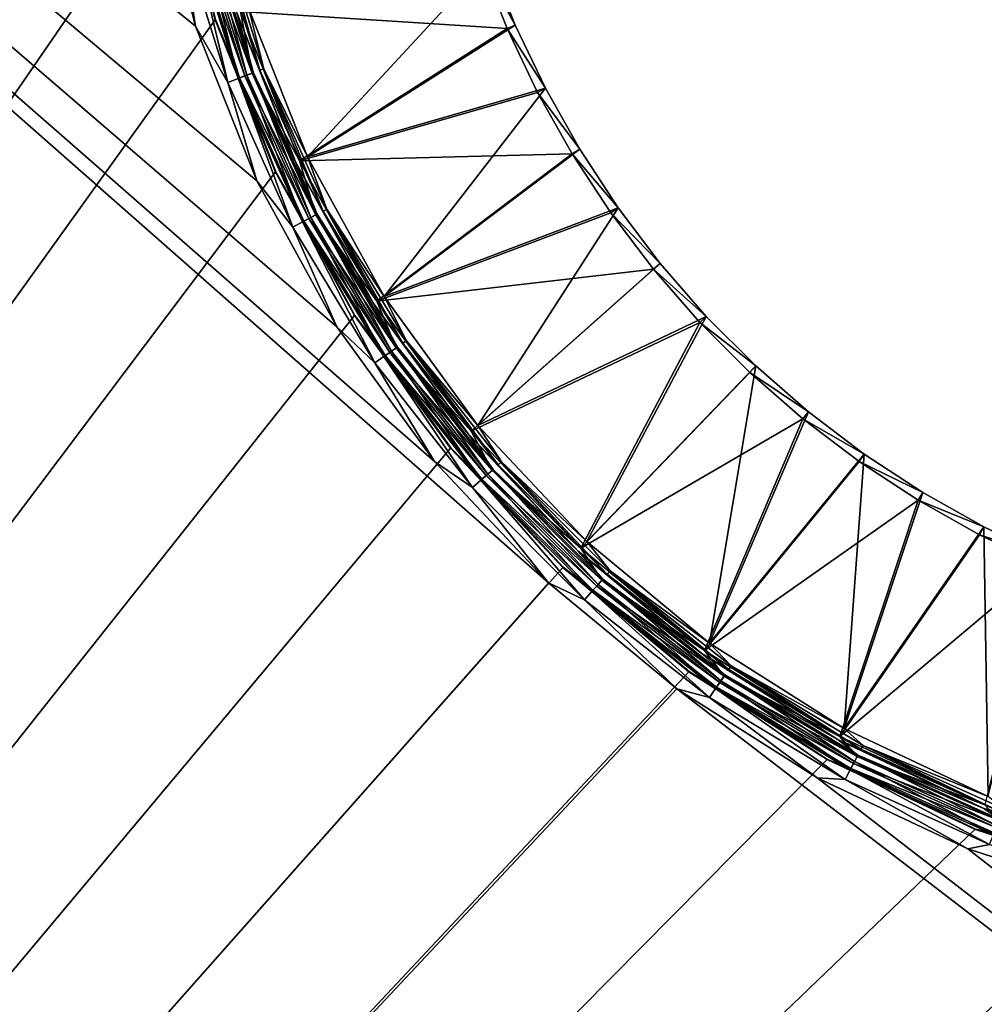
# Model space of a CAD drawing. Units: millimetres. Extents: x -500 to 500, y -255 to 255.
# Drawn here: x 164 to 208, y -22 to 22 of the extents above; entities that cross this region are included whole.
import ezdxf

# ---------------------------------------------------------------- set-up
doc = ezdxf.new("R2010")
doc.units = ezdxf.units.MM
doc.header["$LTSCALE"] = 65.185185
for name, color, linetype in [('316', 7, 'CONTINUOUS'), ('342', 7, 'CONTINUOUS'), ('372', 7, 'CONTINUOUS'), ('374', 7, 'CONTINUOUS'), ('376', 7, 'CONTINUOUS'), ('378', 7, 'CONTINUOUS'), ('380', 7, 'CONTINUOUS'), ('382', 7, 'CONTINUOUS'), ('383', 7, 'CONTINUOUS'), ('386', 7, 'CONTINUOUS')]:
    doc.layers.add(name, color=color, linetype=linetype)

msp = doc.modelspace()

# ---------------------------------------------------------------- linework, layer by layer
at = {"layer": '316', "linetype": 'Continuous'}
for points in [[(13.75, 150, -196), (13.75, -200, -196), (188.049, -3.351, -196), (13.75, 150, -196)], [(170.34, 28.856, -196), (13.75, 150, -196), (172.197, 21.622, -196), (170.34, 28.856, -196)], [(172.197, 21.622, -196), (13.75, 150, -196), (174.947, 14.678, -196), (172.197, 21.622, -196)], [(174.947, 14.678, -196), (13.75, 150, -196), (178.546, 8.134, -196), (174.947, 14.678, -196)], [(178.546, 8.134, -196), (13.75, 150, -196), (182.936, 2.092, -196), (178.546, 8.134, -196)], [(182.936, 2.092, -196), (13.75, 150, -196), (188.049, -3.351, -196), (182.936, 2.092, -196)], [(188.049, -3.351, -196), (13.75, -200, -196), (193.804, -8.112, -196), (188.049, -3.351, -196)], [(13.75, -200, -196), (443.75, -200, -196), (193.804, -8.112, -196), (13.75, -200, -196)], [(193.804, -8.112, -196), (443.75, -200, -196), (200.11, -12.112, -196), (193.804, -8.112, -196)], [(200.11, -12.112, -196), (443.75, -200, -196), (206.869, -15.291, -196), (200.11, -12.112, -196)], [(206.869, -15.291, -196), (443.75, -200, -196), (213.971, -17.598, -196), (206.869, -15.291, -196)]]:
    msp.add_3dface(points, dxfattribs=at)
at = {"layer": '342', "linetype": 'Continuous'}
for points in [[(13.75, 150, -197), (179.335, 71.36, -197), (13.75, -200, -197), (13.75, 150, -197)], [(179.335, 71.36, -197), (175.794, 64.919, -197), (13.75, -200, -197), (179.335, 71.36, -197)], [(175.794, 64.919, -197), (173.089, 58.086, -197), (13.75, -200, -197), (175.794, 64.919, -197)], [(173.089, 58.086, -197), (171.261, 50.967, -197), (13.75, -200, -197), (173.089, 58.086, -197)], [(171.261, 50.967, -197), (170.34, 43.675, -197), (13.75, -200, -197), (171.261, 50.967, -197)], [(170.34, 43.675, -197), (170.34, 36.325, -197), (13.75, -200, -197), (170.34, 43.675, -197)], [(170.34, 36.325, -197), (171.261, 29.033, -197), (13.75, -200, -197), (170.34, 36.325, -197)], [(171.261, 29.033, -197), (173.089, 21.914, -197), (13.75, -200, -197), (171.261, 29.033, -197)], [(173.089, 21.914, -197), (175.794, 15.081, -197), (13.75, -200, -197), (173.089, 21.914, -197)], [(175.794, 15.081, -197), (179.335, 8.64, -197), (13.75, -200, -197), (175.794, 15.081, -197)], [(179.335, 8.64, -197), (183.655, 2.694, -197), (13.75, -200, -197), (179.335, 8.64, -197)], [(183.655, 2.694, -197), (188.686, -2.663, -197), (13.75, -200, -197), (183.655, 2.694, -197)], [(188.686, -2.663, -197), (194.35, -7.349, -197), (13.75, -200, -197), (188.686, -2.663, -197)], [(256.945, -11.287, -197), (263.15, -7.349, -197), (13.75, -200, -197), (256.945, -11.287, -197)], [(13.75, -200, -197), (263.15, -7.349, -197), (443.75, -200, -197), (13.75, -200, -197)], [(194.35, -7.349, -197), (200.555, -11.287, -197), (13.75, -200, -197), (194.35, -7.349, -197)], [(250.295, -14.416, -197), (256.945, -11.287, -197), (13.75, -200, -197), (250.295, -14.416, -197)], [(200.555, -11.287, -197), (207.205, -14.416, -197), (13.75, -200, -197), (200.555, -11.287, -197)], [(243.305, -16.687, -197), (250.295, -14.416, -197), (13.75, -200, -197), (243.305, -16.687, -197)], [(207.205, -14.416, -197), (214.195, -16.687, -197), (13.75, -200, -197), (207.205, -14.416, -197)], [(236.085, -18.064, -197), (243.305, -16.687, -197), (13.75, -200, -197), (236.085, -18.064, -197)], [(214.195, -16.687, -197), (221.415, -18.064, -197), (13.75, -200, -197), (214.195, -16.687, -197)], [(228.75, -18.526, -197), (236.085, -18.064, -197), (13.75, -200, -197), (228.75, -18.526, -197)], [(221.415, -18.064, -197), (228.75, -18.526, -197), (13.75, -200, -197), (221.415, -18.064, -197)]]:
    msp.add_3dface(points, dxfattribs=at)
at = {"layer": '372', "linetype": 'Continuous'}
for points in [[(177.23, 15.756, -198.244), (185.406, 24.596, -203), (174.598, 22.405, -198.244), (177.23, 15.756, -198.244)], [(186.558, 21.673, -203), (185.406, 24.596, -203), (177.23, 15.756, -198.244), (186.558, 21.673, -203)], [(187.907, 18.837, -203), (186.558, 21.673, -203), (177.23, 15.756, -198.244), (187.907, 18.837, -203)], [(180.675, 9.49, -198.244), (187.907, 18.837, -203), (177.23, 15.756, -198.244), (180.675, 9.49, -198.244)], [(189.447, 16.099, -203), (187.907, 18.837, -203), (180.675, 9.49, -198.244), (189.447, 16.099, -203)], [(191.169, 13.473, -203), (189.447, 16.099, -203), (180.675, 9.49, -198.244), (191.169, 13.473, -203)], [(184.878, 3.706, -198.244), (191.169, 13.473, -203), (180.675, 9.49, -198.244), (184.878, 3.706, -198.244)], [(193.067, 10.97, -203), (191.169, 13.473, -203), (184.878, 3.706, -198.244), (193.067, 10.97, -203)], [(195.132, 8.603, -203), (193.067, 10.97, -203), (184.878, 3.706, -198.244), (195.132, 8.603, -203)], [(189.773, -1.507, -198.244), (195.132, 8.603, -203), (184.878, 3.706, -198.244), (189.773, -1.507, -198.244)], [(197.353, 6.382, -203), (195.132, 8.603, -203), (189.773, -1.507, -198.244), (197.353, 6.382, -203)], [(195.282, -6.065, -198.244), (197.353, 6.382, -203), (189.773, -1.507, -198.244), (195.282, -6.065, -198.244)], [(199.72, 4.317, -203), (197.353, 6.382, -203), (195.282, -6.065, -198.244), (199.72, 4.317, -203)], [(202.223, 2.419, -203), (199.72, 4.317, -203), (195.282, -6.065, -198.244), (202.223, 2.419, -203)], [(201.319, -9.896, -198.244), (202.223, 2.419, -203), (195.282, -6.065, -198.244), (201.319, -9.896, -198.244)], [(204.849, 0.697, -203), (202.223, 2.419, -203), (201.319, -9.896, -198.244), (204.849, 0.697, -203)], [(207.587, -0.843, -203), (204.849, 0.697, -203), (201.319, -9.896, -198.244), (207.587, -0.843, -203)], [(207.789, -12.941, -198.244), (207.587, -0.843, -203), (201.319, -9.896, -198.244), (207.789, -12.941, -198.244)], [(210.424, -2.192, -203), (207.587, -0.843, -203), (207.789, -12.941, -198.244), (210.424, -2.192, -203)]]:
    msp.add_3dface(points, dxfattribs=at)
at = {"layer": '374', "linetype": 'Continuous'}
for points in [[(173.019, 26.263, -197.839), (175.081, 19.646, -197.839), (173.212, 26.311, -198.078), (173.019, 26.263, -197.839)], [(173.019, 26.263, -197.839), (174.051, 22.225, -197.551), (175.081, 19.646, -197.839), (173.019, 26.263, -197.839)], [(174.598, 22.405, -198.244), (173.212, 26.311, -198.078), (175.266, 19.716, -198.078), (174.598, 22.405, -198.244)], [(173.212, 26.311, -198.078), (175.081, 19.646, -197.839), (175.266, 19.716, -198.078), (173.212, 26.311, -198.078)], [(174.051, 22.225, -197.551), (176.71, 15.508, -197.551), (175.081, 19.646, -197.839), (174.051, 22.225, -197.551)], [(177.23, 15.756, -198.244), (174.598, 22.405, -198.244), (175.266, 19.716, -198.078), (177.23, 15.756, -198.244)], [(175.081, 19.646, -197.839), (177.926, 13.325, -197.839), (175.266, 19.716, -198.078), (175.081, 19.646, -197.839)], [(175.081, 19.646, -197.839), (176.71, 15.508, -197.551), (177.926, 13.325, -197.839), (175.081, 19.646, -197.839)], [(177.23, 15.756, -198.244), (175.266, 19.716, -198.078), (178.101, 13.418, -198.078), (177.23, 15.756, -198.244)], [(175.266, 19.716, -198.078), (177.926, 13.325, -197.839), (178.101, 13.418, -198.078), (175.266, 19.716, -198.078)], [(176.71, 15.508, -197.551), (180.191, 9.178, -197.551), (177.926, 13.325, -197.839), (176.71, 15.508, -197.551)], [(180.675, 9.49, -198.244), (177.23, 15.756, -198.244), (178.101, 13.418, -198.078), (180.675, 9.49, -198.244)], [(177.926, 13.325, -197.839), (181.511, 7.394, -197.839), (178.101, 13.418, -198.078), (177.926, 13.325, -197.839)], [(177.926, 13.325, -197.839), (180.191, 9.178, -197.551), (181.511, 7.394, -197.839), (177.926, 13.325, -197.839)], [(180.675, 9.49, -198.244), (178.101, 13.418, -198.078), (181.675, 7.506, -198.078), (180.675, 9.49, -198.244)], [(178.101, 13.418, -198.078), (181.511, 7.394, -197.839), (181.675, 7.506, -198.078), (178.101, 13.418, -198.078)], [(184.878, 3.706, -198.244), (180.675, 9.49, -198.244), (181.675, 7.506, -198.078), (184.878, 3.706, -198.244)], [(180.191, 9.178, -197.551), (184.437, 3.335, -197.551), (181.511, 7.394, -197.839), (180.191, 9.178, -197.551)], [(181.511, 7.394, -197.839), (185.786, 1.937, -197.839), (181.675, 7.506, -198.078), (181.511, 7.394, -197.839)], [(181.511, 7.394, -197.839), (184.437, 3.335, -197.551), (185.786, 1.937, -197.839), (181.511, 7.394, -197.839)], [(184.878, 3.706, -198.244), (181.675, 7.506, -198.078), (185.935, 2.069, -198.078), (184.878, 3.706, -198.244)], [(181.675, 7.506, -198.078), (185.786, 1.937, -197.839), (185.935, 2.069, -198.078), (181.675, 7.506, -198.078)], [(189.773, -1.507, -198.244), (184.878, 3.706, -198.244), (185.935, 2.069, -198.078), (189.773, -1.507, -198.244)], [(184.437, 3.335, -197.551), (189.383, -1.931, -197.551), (185.786, 1.937, -197.839), (184.437, 3.335, -197.551)], [(185.786, 1.937, -197.839), (190.687, -2.964, -197.839), (185.935, 2.069, -198.078), (185.786, 1.937, -197.839)], [(185.786, 1.937, -197.839), (189.383, -1.931, -197.551), (190.687, -2.964, -197.839), (185.786, 1.937, -197.839)], [(189.773, -1.507, -198.244), (185.935, 2.069, -198.078), (190.819, -2.815, -198.078), (189.773, -1.507, -198.244)], [(185.935, 2.069, -198.078), (190.687, -2.964, -197.839), (190.819, -2.815, -198.078), (185.935, 2.069, -198.078)], [(195.282, -6.065, -198.244), (189.773, -1.507, -198.244), (190.819, -2.815, -198.078), (195.282, -6.065, -198.244)], [(189.383, -1.931, -197.551), (194.949, -6.535, -197.551), (190.687, -2.964, -197.839), (189.383, -1.931, -197.551)], [(190.687, -2.964, -197.839), (196.144, -7.239, -197.839), (190.819, -2.815, -198.078), (190.687, -2.964, -197.839)], [(190.687, -2.964, -197.839), (194.949, -6.535, -197.551), (196.144, -7.239, -197.839), (190.687, -2.964, -197.839)], [(195.282, -6.065, -198.244), (190.819, -2.815, -198.078), (196.256, -7.075, -198.078), (195.282, -6.065, -198.244)], [(190.819, -2.815, -198.078), (196.144, -7.239, -197.839), (196.256, -7.075, -198.078), (190.819, -2.815, -198.078)], [(201.319, -9.896, -198.244), (195.282, -6.065, -198.244), (196.256, -7.075, -198.078), (201.319, -9.896, -198.244)], [(194.949, -6.535, -197.551), (201.049, -10.404, -197.551), (196.144, -7.239, -197.839), (194.949, -6.535, -197.551)], [(196.144, -7.239, -197.839), (202.075, -10.824, -197.839), (196.256, -7.075, -198.078), (196.144, -7.239, -197.839)], [(196.144, -7.239, -197.839), (201.049, -10.404, -197.551), (202.075, -10.824, -197.839), (196.144, -7.239, -197.839)], [(201.319, -9.896, -198.244), (196.256, -7.075, -198.078), (202.168, -10.649, -198.078), (201.319, -9.896, -198.244)], [(196.256, -7.075, -198.078), (202.075, -10.824, -197.839), (202.168, -10.649, -198.078), (196.256, -7.075, -198.078)], [(207.789, -12.941, -198.244), (201.319, -9.896, -198.244), (202.168, -10.649, -198.078), (207.789, -12.941, -198.244)], [(201.049, -10.404, -197.551), (207.586, -13.479, -197.551), (202.075, -10.824, -197.839), (201.049, -10.404, -197.551)], [(202.075, -10.824, -197.839), (208.396, -13.669, -197.839), (202.168, -10.649, -198.078), (202.075, -10.824, -197.839)], [(202.075, -10.824, -197.839), (207.586, -13.479, -197.551), (208.396, -13.669, -197.839), (202.075, -10.824, -197.839)], [(207.789, -12.941, -198.244), (202.168, -10.649, -198.078), (208.466, -13.484, -198.078), (207.789, -12.941, -198.244)], [(202.168, -10.649, -198.078), (208.396, -13.669, -197.839), (208.466, -13.484, -198.078), (202.168, -10.649, -198.078)], [(207.586, -13.479, -197.551), (214.455, -15.71, -197.551), (208.396, -13.669, -197.839), (207.586, -13.479, -197.551)]]:
    msp.add_3dface(points, dxfattribs=at)
at = {"layer": '376', "linetype": 'Continuous'}
for points in [[(185.03, 24.462, -203.917), (186.193, 21.515, -203.917), (174.219, 22.282, -199.161), (185.03, 24.462, -203.917)], [(174.219, 22.282, -199.161), (186.193, 21.515, -203.917), (176.869, 15.587, -199.161), (174.219, 22.282, -199.161)], [(186.193, 21.515, -203.917), (187.553, 18.654, -203.917), (176.869, 15.587, -199.161), (186.193, 21.515, -203.917)], [(187.553, 18.654, -203.917), (189.106, 15.892, -203.917), (176.869, 15.587, -199.161), (187.553, 18.654, -203.917)], [(176.869, 15.587, -199.161), (189.106, 15.892, -203.917), (180.338, 9.277, -199.161), (176.869, 15.587, -199.161)], [(189.106, 15.892, -203.917), (190.844, 13.243, -203.917), (180.338, 9.277, -199.161), (189.106, 15.892, -203.917)], [(190.844, 13.243, -203.917), (192.758, 10.718, -203.917), (180.338, 9.277, -199.161), (190.844, 13.243, -203.917)], [(180.338, 9.277, -199.161), (192.758, 10.718, -203.917), (184.571, 3.451, -199.161), (180.338, 9.277, -199.161)], [(192.758, 10.718, -203.917), (194.84, 8.33, -203.917), (184.571, 3.451, -199.161), (192.758, 10.718, -203.917)], [(184.571, 3.451, -199.161), (194.84, 8.33, -203.917), (189.5, -1.797, -199.161), (184.571, 3.451, -199.161)], [(194.84, 8.33, -203.917), (197.08, 6.09, -203.917), (189.5, -1.797, -199.161), (194.84, 8.33, -203.917)], [(197.08, 6.09, -203.917), (199.468, 4.008, -203.917), (189.5, -1.797, -199.161), (197.08, 6.09, -203.917)], [(189.5, -1.797, -199.161), (199.468, 4.008, -203.917), (195.048, -6.387, -199.161), (189.5, -1.797, -199.161)], [(199.468, 4.008, -203.917), (201.993, 2.094, -203.917), (195.048, -6.387, -199.161), (199.468, 4.008, -203.917)], [(201.993, 2.094, -203.917), (204.642, 0.356, -203.917), (195.048, -6.387, -199.161), (201.993, 2.094, -203.917)], [(195.048, -6.387, -199.161), (204.642, 0.356, -203.917), (201.127, -10.245, -199.161), (195.048, -6.387, -199.161)], [(204.642, 0.356, -203.917), (207.404, -1.197, -203.917), (201.127, -10.245, -199.161), (204.642, 0.356, -203.917)], [(207.404, -1.197, -203.917), (210.265, -2.557, -203.917), (201.127, -10.245, -199.161), (207.404, -1.197, -203.917)], [(201.127, -10.245, -199.161), (210.265, -2.557, -203.917), (207.643, -13.311, -199.161), (201.127, -10.245, -199.161)]]:
    msp.add_3dface(points, dxfattribs=at)
at = {"layer": '378', "linetype": 'Continuous'}
for points in [[(174.413, 19.393, -198.562), (172.078, 26.032, -198.138), (172.325, 26.093, -198.562), (174.413, 19.393, -198.562)], [(174.741, 19.517, -198.91), (172.325, 26.093, -198.562), (172.666, 26.177, -198.91), (174.741, 19.517, -198.91)], [(174.413, 19.393, -198.562), (172.325, 26.093, -198.562), (174.741, 19.517, -198.91), (174.413, 19.393, -198.562)], [(174.219, 22.282, -199.161), (174.741, 19.517, -198.91), (172.666, 26.177, -198.91), (174.219, 22.282, -199.161)], [(174.175, 19.302, -198.138), (173.103, 21.917, -197.665), (172.078, 26.032, -198.138), (174.175, 19.302, -198.138)], [(174.175, 19.302, -198.138), (172.078, 26.032, -198.138), (174.413, 19.393, -198.562), (174.175, 19.302, -198.138)], [(174.219, 22.282, -199.161), (176.869, 15.587, -199.161), (174.741, 19.517, -198.91), (174.219, 22.282, -199.161)], [(175.808, 15.084, -197.665), (173.103, 21.917, -197.665), (174.175, 19.302, -198.138), (175.808, 15.084, -197.665)], [(177.604, 13.157, -198.91), (174.413, 19.393, -198.562), (174.741, 19.517, -198.91), (177.604, 13.157, -198.91)], [(176.869, 15.587, -199.161), (177.604, 13.157, -198.91), (174.741, 19.517, -198.91), (176.869, 15.587, -199.161)], [(177.293, 12.993, -198.562), (174.175, 19.302, -198.138), (174.413, 19.393, -198.562), (177.293, 12.993, -198.562)], [(177.067, 12.875, -198.138), (175.808, 15.084, -197.665), (174.175, 19.302, -198.138), (177.067, 12.875, -198.138)], [(177.067, 12.875, -198.138), (174.175, 19.302, -198.138), (177.293, 12.993, -198.562), (177.067, 12.875, -198.138)], [(177.293, 12.993, -198.562), (174.413, 19.393, -198.562), (177.604, 13.157, -198.91), (177.293, 12.993, -198.562)], [(176.869, 15.587, -199.161), (180.338, 9.277, -199.161), (177.604, 13.157, -198.91), (176.869, 15.587, -199.161)], [(179.349, 8.645, -197.665), (175.808, 15.084, -197.665), (177.067, 12.875, -198.138), (179.349, 8.645, -197.665)], [(180.924, 6.988, -198.562), (177.067, 12.875, -198.138), (177.293, 12.993, -198.562), (180.924, 6.988, -198.562)], [(180.714, 6.843, -198.138), (179.349, 8.645, -197.665), (177.067, 12.875, -198.138), (180.714, 6.843, -198.138)], [(180.714, 6.843, -198.138), (177.067, 12.875, -198.138), (180.924, 6.988, -198.562), (180.714, 6.843, -198.138)], [(181.213, 7.187, -198.91), (177.293, 12.993, -198.562), (177.604, 13.157, -198.91), (181.213, 7.187, -198.91)], [(180.924, 6.988, -198.562), (177.293, 12.993, -198.562), (181.213, 7.187, -198.91), (180.924, 6.988, -198.562)], [(180.338, 9.277, -199.161), (181.213, 7.187, -198.91), (177.604, 13.157, -198.91), (180.338, 9.277, -199.161)], [(180.338, 9.277, -199.161), (184.571, 3.451, -199.161), (181.213, 7.187, -198.91), (180.338, 9.277, -199.161)], [(183.669, 2.7, -197.665), (179.349, 8.645, -197.665), (180.714, 6.843, -198.138), (183.669, 2.7, -197.665)], [(185.514, 1.696, -198.91), (180.924, 6.988, -198.562), (181.213, 7.187, -198.91), (185.514, 1.696, -198.91)], [(184.571, 3.451, -199.161), (185.514, 1.696, -198.91), (181.213, 7.187, -198.91), (184.571, 3.451, -199.161)], [(185.251, 1.464, -198.562), (180.714, 6.843, -198.138), (180.924, 6.988, -198.562), (185.251, 1.464, -198.562)], [(185.061, 1.295, -198.138), (183.669, 2.7, -197.665), (180.714, 6.843, -198.138), (185.061, 1.295, -198.138)], [(185.061, 1.295, -198.138), (180.714, 6.843, -198.138), (185.251, 1.464, -198.562), (185.061, 1.295, -198.138)], [(185.251, 1.464, -198.562), (180.924, 6.988, -198.562), (185.514, 1.696, -198.91), (185.251, 1.464, -198.562)], [(184.571, 3.451, -199.161), (189.5, -1.797, -199.161), (185.514, 1.696, -198.91), (184.571, 3.451, -199.161)], [(188.7, -2.657, -197.665), (183.669, 2.7, -197.665), (185.061, 1.295, -198.138), (188.7, -2.657, -197.665)], [(190.214, -3.499, -198.562), (185.061, 1.295, -198.138), (185.251, 1.464, -198.562), (190.214, -3.499, -198.562)], [(190.446, -3.236, -198.91), (185.251, 1.464, -198.562), (185.514, 1.696, -198.91), (190.446, -3.236, -198.91)], [(190.214, -3.499, -198.562), (185.251, 1.464, -198.562), (190.446, -3.236, -198.91), (190.214, -3.499, -198.562)], [(189.5, -1.797, -199.161), (190.446, -3.236, -198.91), (185.514, 1.696, -198.91), (189.5, -1.797, -199.161)], [(190.045, -3.689, -198.138), (188.7, -2.657, -197.665), (185.061, 1.295, -198.138), (190.045, -3.689, -198.138)], [(190.045, -3.689, -198.138), (185.061, 1.295, -198.138), (190.214, -3.499, -198.562), (190.045, -3.689, -198.138)], [(189.5, -1.797, -199.161), (195.048, -6.387, -199.161), (190.446, -3.236, -198.91), (189.5, -1.797, -199.161)], [(194.363, -7.341, -197.665), (188.7, -2.657, -197.665), (190.045, -3.689, -198.138), (194.363, -7.341, -197.665)], [(195.738, -7.826, -198.562), (190.045, -3.689, -198.138), (190.214, -3.499, -198.562), (195.738, -7.826, -198.562)], [(195.937, -7.537, -198.91), (190.214, -3.499, -198.562), (190.446, -3.236, -198.91), (195.937, -7.537, -198.91)], [(195.738, -7.826, -198.562), (190.214, -3.499, -198.562), (195.937, -7.537, -198.91), (195.738, -7.826, -198.562)], [(195.048, -6.387, -199.161), (195.937, -7.537, -198.91), (190.446, -3.236, -198.91), (195.048, -6.387, -199.161)], [(195.593, -8.036, -198.138), (194.363, -7.341, -197.665), (190.045, -3.689, -198.138), (195.593, -8.036, -198.138)], [(195.593, -8.036, -198.138), (190.045, -3.689, -198.138), (195.738, -7.826, -198.562), (195.593, -8.036, -198.138)], [(195.048, -6.387, -199.161), (201.127, -10.245, -199.161), (195.937, -7.537, -198.91), (195.048, -6.387, -199.161)], [(200.569, -11.278, -197.665), (194.363, -7.341, -197.665), (195.593, -8.036, -198.138), (200.569, -11.278, -197.665)], [(201.743, -11.457, -198.562), (195.593, -8.036, -198.138), (195.738, -7.826, -198.562), (201.743, -11.457, -198.562)], [(201.907, -11.146, -198.91), (195.738, -7.826, -198.562), (195.937, -7.537, -198.91), (201.907, -11.146, -198.91)], [(201.743, -11.457, -198.562), (195.738, -7.826, -198.562), (201.907, -11.146, -198.91), (201.743, -11.457, -198.562)], [(201.127, -10.245, -199.161), (201.907, -11.146, -198.91), (195.937, -7.537, -198.91), (201.127, -10.245, -199.161)], [(201.625, -11.683, -198.138), (200.569, -11.278, -197.665), (195.593, -8.036, -198.138), (201.625, -11.683, -198.138)], [(201.625, -11.683, -198.138), (195.593, -8.036, -198.138), (201.743, -11.457, -198.562), (201.625, -11.683, -198.138)], [(201.127, -10.245, -199.161), (207.643, -13.311, -199.161), (201.907, -11.146, -198.91), (201.127, -10.245, -199.161)], [(207.219, -14.406, -197.665), (200.569, -11.278, -197.665), (201.625, -11.683, -198.138), (207.219, -14.406, -197.665)], [(208.143, -14.337, -198.562), (201.625, -11.683, -198.138), (201.743, -11.457, -198.562), (208.143, -14.337, -198.562)], [(208.267, -14.009, -198.91), (201.743, -11.457, -198.562), (201.907, -11.146, -198.91), (208.267, -14.009, -198.91)], [(208.143, -14.337, -198.562), (201.743, -11.457, -198.562), (208.267, -14.009, -198.91), (208.143, -14.337, -198.562)], [(207.643, -13.311, -199.161), (208.267, -14.009, -198.91), (201.907, -11.146, -198.91), (207.643, -13.311, -199.161)], [(208.052, -14.575, -198.138), (207.219, -14.406, -197.665), (201.625, -11.683, -198.138), (208.052, -14.575, -198.138)], [(208.052, -14.575, -198.138), (201.625, -11.683, -198.138), (208.143, -14.337, -198.562), (208.052, -14.575, -198.138)], [(214.208, -16.676, -197.665), (207.219, -14.406, -197.665), (208.052, -14.575, -198.138), (214.208, -16.676, -197.665)]]:
    msp.add_3dface(points, dxfattribs=at)
at = {"layer": '380', "linetype": 'Continuous'}
for points in [[(171.261, 29.033, -197), (171.261, 29.032, -197.496), (173.089, 21.914, -197), (171.261, 29.033, -197)], [(171.261, 29.032, -197.496), (173.089, 21.913, -197.496), (173.089, 21.914, -197), (171.261, 29.032, -197.496)], [(173.089, 21.914, -197), (173.089, 21.913, -197.496), (175.794, 15.081, -197), (173.089, 21.914, -197)], [(173.089, 21.913, -197.496), (175.795, 15.078, -197.496), (175.794, 15.081, -197), (173.089, 21.913, -197.496)], [(175.794, 15.081, -197), (175.795, 15.078, -197.496), (179.335, 8.64, -197), (175.794, 15.081, -197)], [(175.795, 15.078, -197.496), (179.337, 8.637, -197.496), (179.335, 8.64, -197), (175.795, 15.078, -197.496)], [(179.335, 8.64, -197), (179.337, 8.637, -197.496), (183.655, 2.694, -197), (179.335, 8.64, -197)], [(179.337, 8.637, -197.496), (183.658, 2.691, -197.496), (183.655, 2.694, -197), (179.337, 8.637, -197.496)], [(183.655, 2.694, -197), (183.658, 2.691, -197.496), (188.686, -2.663, -197), (183.655, 2.694, -197)], [(183.658, 2.691, -197.496), (188.69, -2.667, -197.496), (188.686, -2.663, -197), (183.658, 2.691, -197.496)], [(188.686, -2.663, -197), (188.69, -2.667, -197.496), (194.35, -7.349, -197), (188.686, -2.663, -197)], [(188.69, -2.667, -197.496), (194.355, -7.352, -197.496), (194.35, -7.349, -197), (188.69, -2.667, -197.496)], [(194.35, -7.349, -197), (194.355, -7.352, -197.496), (200.555, -11.287, -197), (194.35, -7.349, -197)], [(194.355, -7.352, -197.496), (200.562, -11.29, -197.496), (200.555, -11.287, -197), (194.355, -7.352, -197.496)], [(200.555, -11.287, -197), (200.562, -11.29, -197.496), (207.205, -14.416, -197), (200.555, -11.287, -197)], [(200.562, -11.29, -197.496), (207.213, -14.419, -197.496), (207.205, -14.416, -197), (200.562, -11.29, -197.496)], [(207.205, -14.416, -197), (207.213, -14.419, -197.496), (214.195, -16.687, -197), (207.205, -14.416, -197)], [(207.213, -14.419, -197.496), (214.204, -16.69, -197.496), (214.195, -16.687, -197), (207.213, -14.419, -197.496)]]:
    msp.add_3dface(points, dxfattribs=at)
at = {"layer": '382', "linetype": 'Continuous'}
for points in [[(185.406, 24.596, -203), (186.558, 21.673, -203), (185.03, 24.462, -203.917), (185.406, 24.596, -203)], [(185.03, 24.462, -203.917), (186.558, 21.673, -203), (186.193, 21.515, -203.917), (185.03, 24.462, -203.917)], [(186.558, 21.673, -203), (187.907, 18.837, -203), (186.193, 21.515, -203.917), (186.558, 21.673, -203)], [(186.193, 21.515, -203.917), (187.907, 18.837, -203), (187.553, 18.654, -203.917), (186.193, 21.515, -203.917)], [(187.907, 18.837, -203), (189.447, 16.099, -203), (187.553, 18.654, -203.917), (187.907, 18.837, -203)], [(187.553, 18.654, -203.917), (189.447, 16.099, -203), (189.106, 15.892, -203.917), (187.553, 18.654, -203.917)], [(189.447, 16.099, -203), (191.169, 13.473, -203), (189.106, 15.892, -203.917), (189.447, 16.099, -203)], [(189.106, 15.892, -203.917), (191.169, 13.473, -203), (190.844, 13.243, -203.917), (189.106, 15.892, -203.917)], [(191.169, 13.473, -203), (193.067, 10.97, -203), (190.844, 13.243, -203.917), (191.169, 13.473, -203)], [(190.844, 13.243, -203.917), (193.067, 10.97, -203), (192.758, 10.718, -203.917), (190.844, 13.243, -203.917)], [(193.067, 10.97, -203), (195.132, 8.603, -203), (192.758, 10.718, -203.917), (193.067, 10.97, -203)], [(192.758, 10.718, -203.917), (195.132, 8.603, -203), (194.84, 8.33, -203.917), (192.758, 10.718, -203.917)], [(195.132, 8.603, -203), (197.353, 6.382, -203), (194.84, 8.33, -203.917), (195.132, 8.603, -203)], [(194.84, 8.33, -203.917), (197.353, 6.382, -203), (197.08, 6.09, -203.917), (194.84, 8.33, -203.917)], [(197.353, 6.382, -203), (199.72, 4.317, -203), (197.08, 6.09, -203.917), (197.353, 6.382, -203)], [(197.08, 6.09, -203.917), (199.72, 4.317, -203), (199.468, 4.008, -203.917), (197.08, 6.09, -203.917)], [(199.72, 4.317, -203), (202.223, 2.419, -203), (199.468, 4.008, -203.917), (199.72, 4.317, -203)], [(199.468, 4.008, -203.917), (202.223, 2.419, -203), (201.993, 2.094, -203.917), (199.468, 4.008, -203.917)], [(202.223, 2.419, -203), (204.849, 0.697, -203), (201.993, 2.094, -203.917), (202.223, 2.419, -203)], [(201.993, 2.094, -203.917), (204.849, 0.697, -203), (204.642, 0.356, -203.917), (201.993, 2.094, -203.917)], [(204.849, 0.697, -203), (207.587, -0.843, -203), (204.642, 0.356, -203.917), (204.849, 0.697, -203)], [(204.642, 0.356, -203.917), (207.587, -0.843, -203), (207.404, -1.197, -203.917), (204.642, 0.356, -203.917)], [(207.587, -0.843, -203), (210.424, -2.192, -203), (207.404, -1.197, -203.917), (207.587, -0.843, -203)], [(207.404, -1.197, -203.917), (210.424, -2.192, -203), (210.265, -2.557, -203.917), (207.404, -1.197, -203.917)]]:
    msp.add_3dface(points, dxfattribs=at)
at = {"layer": '383', "linetype": 'Continuous'}
for points in [[(170.34, 28.856, -196), (172.197, 21.622, -196), (171.529, 25.896, -196.071), (170.34, 28.856, -196)], [(172.008, 26.014, -196.282), (174.107, 19.277, -196.282), (172.416, 26.115, -196.616), (172.008, 26.014, -196.282)], [(172.416, 26.115, -196.616), (174.5, 19.426, -196.616), (172.723, 26.191, -197.05), (172.416, 26.115, -196.616)], [(172.416, 26.115, -196.616), (174.107, 19.277, -196.282), (174.5, 19.426, -196.616), (172.416, 26.115, -196.616)], [(174.051, 22.225, -197.551), (172.723, 26.191, -197.05), (174.796, 19.538, -197.05), (174.051, 22.225, -197.551)], [(172.723, 26.191, -197.05), (174.5, 19.426, -196.616), (174.796, 19.538, -197.05), (172.723, 26.191, -197.05)], [(171.529, 25.896, -196.071), (173.646, 19.102, -196.071), (172.008, 26.014, -196.282), (171.529, 25.896, -196.071)], [(171.529, 25.896, -196.071), (172.197, 21.622, -196), (173.646, 19.102, -196.071), (171.529, 25.896, -196.071)], [(172.008, 26.014, -196.282), (173.646, 19.102, -196.071), (174.107, 19.277, -196.282), (172.008, 26.014, -196.282)], [(176.71, 15.508, -197.551), (174.051, 22.225, -197.551), (174.796, 19.538, -197.05), (176.71, 15.508, -197.551)], [(172.197, 21.622, -196), (174.947, 14.678, -196), (173.646, 19.102, -196.071), (172.197, 21.622, -196)], [(174.5, 19.426, -196.616), (177.376, 13.037, -196.616), (174.796, 19.538, -197.05), (174.5, 19.426, -196.616)], [(176.71, 15.508, -197.551), (174.796, 19.538, -197.05), (177.656, 13.184, -197.05), (176.71, 15.508, -197.551)], [(174.796, 19.538, -197.05), (177.376, 13.037, -196.616), (177.656, 13.184, -197.05), (174.796, 19.538, -197.05)], [(173.646, 19.102, -196.071), (176.567, 12.612, -196.071), (174.107, 19.277, -196.282), (173.646, 19.102, -196.071)], [(173.646, 19.102, -196.071), (174.947, 14.678, -196), (176.567, 12.612, -196.071), (173.646, 19.102, -196.071)], [(174.107, 19.277, -196.282), (177.004, 12.841, -196.282), (174.5, 19.426, -196.616), (174.107, 19.277, -196.282)], [(174.107, 19.277, -196.282), (176.567, 12.612, -196.071), (177.004, 12.841, -196.282), (174.107, 19.277, -196.282)], [(174.5, 19.426, -196.616), (177.004, 12.841, -196.282), (177.376, 13.037, -196.616), (174.5, 19.426, -196.616)], [(180.191, 9.178, -197.551), (176.71, 15.508, -197.551), (177.656, 13.184, -197.05), (180.191, 9.178, -197.551)], [(174.947, 14.678, -196), (178.546, 8.134, -196), (176.567, 12.612, -196.071), (174.947, 14.678, -196)], [(176.567, 12.612, -196.071), (180.248, 6.522, -196.071), (177.004, 12.841, -196.282), (176.567, 12.612, -196.071)], [(177.004, 12.841, -196.282), (180.655, 6.802, -196.282), (177.376, 13.037, -196.616), (177.004, 12.841, -196.282)], [(177.004, 12.841, -196.282), (180.248, 6.522, -196.071), (180.655, 6.802, -196.282), (177.004, 12.841, -196.282)], [(177.376, 13.037, -196.616), (181, 7.041, -196.616), (177.656, 13.184, -197.05), (177.376, 13.037, -196.616)], [(177.376, 13.037, -196.616), (180.655, 6.802, -196.282), (181, 7.041, -196.616), (177.376, 13.037, -196.616)], [(180.191, 9.178, -197.551), (177.656, 13.184, -197.05), (181.261, 7.22, -197.05), (180.191, 9.178, -197.551)], [(177.656, 13.184, -197.05), (181, 7.041, -196.616), (181.261, 7.22, -197.05), (177.656, 13.184, -197.05)], [(176.567, 12.612, -196.071), (178.546, 8.134, -196), (180.248, 6.522, -196.071), (176.567, 12.612, -196.071)], [(184.437, 3.335, -197.551), (180.191, 9.178, -197.551), (181.261, 7.22, -197.05), (184.437, 3.335, -197.551)], [(178.546, 8.134, -196), (182.936, 2.092, -196), (180.248, 6.522, -196.071), (178.546, 8.134, -196)], [(181, 7.041, -196.616), (185.321, 1.526, -196.616), (181.261, 7.22, -197.05), (181, 7.041, -196.616)], [(184.437, 3.335, -197.551), (181.261, 7.22, -197.05), (185.558, 1.735, -197.05), (184.437, 3.335, -197.551)], [(181.261, 7.22, -197.05), (185.321, 1.526, -196.616), (185.558, 1.735, -197.05), (181.261, 7.22, -197.05)], [(180.248, 6.522, -196.071), (184.637, 0.92, -196.071), (180.655, 6.802, -196.282), (180.248, 6.522, -196.071)], [(180.655, 6.802, -196.282), (185.007, 1.247, -196.282), (181, 7.041, -196.616), (180.655, 6.802, -196.282)], [(180.655, 6.802, -196.282), (184.637, 0.92, -196.071), (185.007, 1.247, -196.282), (180.655, 6.802, -196.282)], [(181, 7.041, -196.616), (185.007, 1.247, -196.282), (185.321, 1.526, -196.616), (181, 7.041, -196.616)], [(180.248, 6.522, -196.071), (182.936, 2.092, -196), (184.637, 0.92, -196.071), (180.248, 6.522, -196.071)], [(189.383, -1.931, -197.551), (184.437, 3.335, -197.551), (185.558, 1.735, -197.05), (189.383, -1.931, -197.551)], [(182.936, 2.092, -196), (188.049, -3.351, -196), (184.637, 0.92, -196.071), (182.936, 2.092, -196)], [(185.007, 1.247, -196.282), (189.997, -3.743, -196.282), (185.321, 1.526, -196.616), (185.007, 1.247, -196.282)], [(185.321, 1.526, -196.616), (190.276, -3.429, -196.616), (185.558, 1.735, -197.05), (185.321, 1.526, -196.616)], [(185.321, 1.526, -196.616), (189.997, -3.743, -196.282), (190.276, -3.429, -196.616), (185.321, 1.526, -196.616)], [(189.383, -1.931, -197.551), (185.558, 1.735, -197.05), (190.485, -3.192, -197.05), (189.383, -1.931, -197.551)], [(185.558, 1.735, -197.05), (190.276, -3.429, -196.616), (190.485, -3.192, -197.05), (185.558, 1.735, -197.05)], [(184.637, 0.92, -196.071), (189.67, -4.113, -196.071), (185.007, 1.247, -196.282), (184.637, 0.92, -196.071)], [(184.637, 0.92, -196.071), (188.049, -3.351, -196), (189.67, -4.113, -196.071), (184.637, 0.92, -196.071)], [(185.007, 1.247, -196.282), (189.67, -4.113, -196.071), (189.997, -3.743, -196.282), (185.007, 1.247, -196.282)], [(194.949, -6.535, -197.551), (189.383, -1.931, -197.551), (190.485, -3.192, -197.05), (194.949, -6.535, -197.551)], [(188.049, -3.351, -196), (193.804, -8.112, -196), (189.67, -4.113, -196.071), (188.049, -3.351, -196)], [(189.997, -3.743, -196.282), (195.552, -8.095, -196.282), (190.276, -3.429, -196.616), (189.997, -3.743, -196.282)], [(190.276, -3.429, -196.616), (195.791, -7.75, -196.616), (190.485, -3.192, -197.05), (190.276, -3.429, -196.616)], [(190.276, -3.429, -196.616), (195.552, -8.095, -196.282), (195.791, -7.75, -196.616), (190.276, -3.429, -196.616)], [(194.949, -6.535, -197.551), (190.485, -3.192, -197.05), (195.97, -7.489, -197.05), (194.949, -6.535, -197.551)], [(190.485, -3.192, -197.05), (195.791, -7.75, -196.616), (195.97, -7.489, -197.05), (190.485, -3.192, -197.05)], [(189.67, -4.113, -196.071), (195.272, -8.502, -196.071), (189.997, -3.743, -196.282), (189.67, -4.113, -196.071)], [(189.997, -3.743, -196.282), (195.272, -8.502, -196.071), (195.552, -8.095, -196.282), (189.997, -3.743, -196.282)], [(189.67, -4.113, -196.071), (193.804, -8.112, -196), (195.272, -8.502, -196.071), (189.67, -4.113, -196.071)], [(201.049, -10.404, -197.551), (194.949, -6.535, -197.551), (195.97, -7.489, -197.05), (201.049, -10.404, -197.551)], [(195.791, -7.75, -196.616), (201.787, -11.374, -196.616), (195.97, -7.489, -197.05), (195.791, -7.75, -196.616)], [(201.049, -10.404, -197.551), (195.97, -7.489, -197.05), (201.934, -11.094, -197.05), (201.049, -10.404, -197.551)], [(195.97, -7.489, -197.05), (201.787, -11.374, -196.616), (201.934, -11.094, -197.05), (195.97, -7.489, -197.05)], [(195.552, -8.095, -196.282), (201.591, -11.746, -196.282), (195.791, -7.75, -196.616), (195.552, -8.095, -196.282)], [(195.791, -7.75, -196.616), (201.591, -11.746, -196.282), (201.787, -11.374, -196.616), (195.791, -7.75, -196.616)], [(193.804, -8.112, -196), (200.11, -12.112, -196), (195.272, -8.502, -196.071), (193.804, -8.112, -196)], [(195.272, -8.502, -196.071), (201.362, -12.183, -196.071), (195.552, -8.095, -196.282), (195.272, -8.502, -196.071)], [(195.552, -8.095, -196.282), (201.362, -12.183, -196.071), (201.591, -11.746, -196.282), (195.552, -8.095, -196.282)], [(195.272, -8.502, -196.071), (200.11, -12.112, -196), (201.362, -12.183, -196.071), (195.272, -8.502, -196.071)], [(207.586, -13.479, -197.551), (201.049, -10.404, -197.551), (201.934, -11.094, -197.05), (207.586, -13.479, -197.551)], [(201.591, -11.746, -196.282), (208.027, -14.643, -196.282), (201.787, -11.374, -196.616), (201.591, -11.746, -196.282)], [(201.787, -11.374, -196.616), (208.176, -14.25, -196.616), (201.934, -11.094, -197.05), (201.787, -11.374, -196.616)], [(201.787, -11.374, -196.616), (208.027, -14.643, -196.282), (208.176, -14.25, -196.616), (201.787, -11.374, -196.616)], [(207.586, -13.479, -197.551), (201.934, -11.094, -197.05), (208.288, -13.954, -197.05), (207.586, -13.479, -197.551)], [(201.934, -11.094, -197.05), (208.176, -14.25, -196.616), (208.288, -13.954, -197.05), (201.934, -11.094, -197.05)], [(201.362, -12.183, -196.071), (207.852, -15.104, -196.071), (201.591, -11.746, -196.282), (201.362, -12.183, -196.071)], [(201.591, -11.746, -196.282), (207.852, -15.104, -196.071), (208.027, -14.643, -196.282), (201.591, -11.746, -196.282)], [(200.11, -12.112, -196), (206.869, -15.291, -196), (201.362, -12.183, -196.071), (200.11, -12.112, -196)], [(201.362, -12.183, -196.071), (206.869, -15.291, -196), (207.852, -15.104, -196.071), (201.362, -12.183, -196.071)], [(214.455, -15.71, -197.551), (207.586, -13.479, -197.551), (208.288, -13.954, -197.05), (214.455, -15.71, -197.551)], [(206.869, -15.291, -196), (213.971, -17.598, -196), (207.852, -15.104, -196.071), (206.869, -15.291, -196)]]:
    msp.add_3dface(points, dxfattribs=at)
at = {"layer": '386', "linetype": 'Continuous'}
for points in [[(173.089, 21.913, -197.496), (171.261, 29.032, -197.496), (173.103, 21.917, -197.665), (173.089, 21.913, -197.496)], [(175.808, 15.084, -197.665), (173.089, 21.913, -197.496), (173.103, 21.917, -197.665), (175.808, 15.084, -197.665)], [(175.795, 15.078, -197.496), (173.089, 21.913, -197.496), (175.808, 15.084, -197.665), (175.795, 15.078, -197.496)], [(179.349, 8.645, -197.665), (175.795, 15.078, -197.496), (175.808, 15.084, -197.665), (179.349, 8.645, -197.665)], [(179.337, 8.637, -197.496), (175.795, 15.078, -197.496), (179.349, 8.645, -197.665), (179.337, 8.637, -197.496)], [(183.669, 2.7, -197.665), (179.337, 8.637, -197.496), (179.349, 8.645, -197.665), (183.669, 2.7, -197.665)], [(183.658, 2.691, -197.496), (179.337, 8.637, -197.496), (183.669, 2.7, -197.665), (183.658, 2.691, -197.496)], [(188.7, -2.657, -197.665), (183.658, 2.691, -197.496), (183.669, 2.7, -197.665), (188.7, -2.657, -197.665)], [(188.69, -2.667, -197.496), (183.658, 2.691, -197.496), (188.7, -2.657, -197.665), (188.69, -2.667, -197.496)], [(194.363, -7.341, -197.665), (188.69, -2.667, -197.496), (188.7, -2.657, -197.665), (194.363, -7.341, -197.665)], [(194.355, -7.352, -197.496), (188.69, -2.667, -197.496), (194.363, -7.341, -197.665), (194.355, -7.352, -197.496)], [(200.569, -11.278, -197.665), (194.355, -7.352, -197.496), (194.363, -7.341, -197.665), (200.569, -11.278, -197.665)], [(200.562, -11.29, -197.496), (194.355, -7.352, -197.496), (200.569, -11.278, -197.665), (200.562, -11.29, -197.496)], [(207.219, -14.406, -197.665), (200.562, -11.29, -197.496), (200.569, -11.278, -197.665), (207.219, -14.406, -197.665)], [(207.213, -14.419, -197.496), (200.562, -11.29, -197.496), (207.219, -14.406, -197.665), (207.213, -14.419, -197.496)], [(214.208, -16.676, -197.665), (207.213, -14.419, -197.496), (207.219, -14.406, -197.665), (214.208, -16.676, -197.665)], [(214.204, -16.69, -197.496), (207.213, -14.419, -197.496), (214.208, -16.676, -197.665), (214.204, -16.69, -197.496)]]:
    msp.add_3dface(points, dxfattribs=at)

doc.saveas('drawing.dxf')
